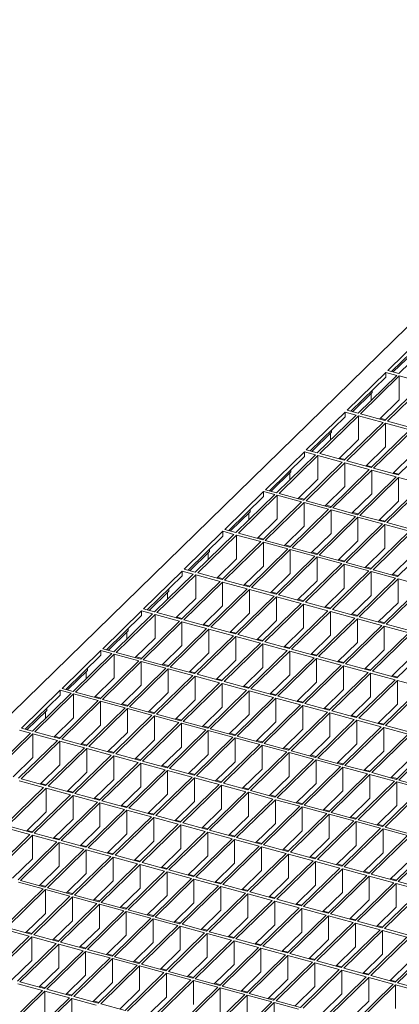
# Model space of a CAD drawing. Units: millimetres. Extents: x 50 to 2920, y 50 to 2050.
# Drawn here: x 2207 to 2344, y 703 to 1059 of the extents above; entities that cross this region are included whole.
import ezdxf

# ---------------------------------------------------------------- set-up
doc = ezdxf.new("R2010")
doc.units = ezdxf.units.MM
doc.header["$LTSCALE"] = 10

msp = doc.modelspace()

# ---------------------------------------------------------------- linework, layer by layer
at = {"color": 7, "linetype": 'Continuous', "lineweight": 15}
for p, q in [((2460.88, 1058.58), (1998.85, 607.63)), ((2354.2, 945.63), (2340.2, 931.96)), ((2354.2, 943.91), (2341.57, 931.59)), ((2358.18, 944.55), (2344.18, 930.88)), ((2349.33, 938.38), (2342.2, 931.42)), ((2339.5, 931.28), (2325.5, 917.61)), ((2343.48, 930.2), (2339.5, 931.28)), ((2339.5, 929.56), (2339.5, 931.28)), ((2344.18, 930.88), (2340.2, 931.96)), ((2339.5, 929.56), (2326.87, 917.24)), ((2343.48, 930.2), (2329.48, 916.53)), ((2344.36, 929.96), (2330.36, 916.29)), ((2353.2, 927.55), (2344.36, 929.96)), ((2344.36, 929.96), (2344.36, 921.39)), ((2334.63, 924.82), (2334.63, 924.03)), ((2353.2, 927.55), (2339.2, 913.89)), ((2354.09, 927.31), (2340.09, 913.65)), ((2334.63, 924.03), (2327.5, 917.07)), ((2334.19, 921.13), (2334.19, 923.6)), ((2344.36, 921.39), (2337.23, 914.42)), ((2329.48, 916.53), (2325.5, 917.61)), ((2324.8, 916.93), (2310.79, 903.27)), ((2324.8, 915.22), (2312.17, 902.89)), ((2328.78, 915.85), (2314.77, 902.18)), ((2329.66, 915.61), (2315.66, 901.94)), ((2328.78, 915.85), (2324.8, 916.93)), ((2324.8, 915.22), (2324.8, 916.93)), ((2338.5, 913.2), (2329.66, 915.61)), ((2329.66, 915.61), (2329.66, 907.04)), ((2339.2, 913.89), (2330.36, 916.29)), ((2339.47, 914.14), (2337.49, 914.68)), ((2348.93, 911.24), (2340.09, 913.65)), ((2319.93, 910.47), (2319.93, 909.68)), ((2338.5, 913.2), (2324.5, 899.54)), ((2339.39, 912.96), (2325.39, 899.3)), ((2348.23, 910.56), (2334.23, 896.9)), ((2349.12, 910.32), (2335.12, 896.66)), ((2348.23, 910.56), (2339.39, 912.96)), ((2339.39, 912.96), (2339.39, 904.39)), ((2319.93, 909.68), (2312.8, 902.72)), ((2319.49, 906.79), (2319.49, 909.25)), ((2329.66, 907.04), (2322.53, 900.08)), ((2357.96, 907.92), (2343.96, 894.25)), ((2314.77, 902.18), (2310.79, 903.27)), ((2339.39, 904.39), (2332.26, 897.43)), ((2310.09, 902.58), (2296.09, 888.92)), ((2310.09, 900.87), (2297.47, 888.54)), ((2314.07, 901.5), (2300.07, 887.84)), ((2314.96, 901.26), (2300.96, 887.59)), ((2314.07, 901.5), (2310.09, 902.58)), ((2310.09, 900.87), (2310.09, 902.58)), ((2323.8, 898.86), (2314.96, 901.26)), ((2314.96, 901.26), (2314.96, 892.69)), ((2324.5, 899.54), (2315.66, 901.94)), ((2324.77, 899.8), (2322.79, 900.33)), ((2334.23, 896.9), (2325.39, 899.3)), ((2349.12, 901.75), (2341.99, 894.79)), ((2305.23, 896.12), (2305.23, 895.33)), ((2323.8, 898.86), (2309.8, 885.19)), ((2324.69, 898.62), (2310.69, 884.95)), ((2333.53, 896.21), (2319.53, 882.55)), ((2334.42, 895.97), (2320.42, 882.31)), ((2333.53, 896.21), (2324.69, 898.62)), ((2324.69, 898.62), (2324.69, 890.04)), ((2334.49, 897.15), (2332.52, 897.69)), ((2343.26, 893.57), (2334.42, 895.97)), ((2334.42, 895.97), (2334.42, 887.4)), ((2343.96, 894.25), (2335.12, 896.66)), ((2305.23, 895.33), (2298.1, 888.37)), ((2304.79, 892.44), (2304.79, 894.9)), ((2314.96, 892.69), (2307.83, 885.73)), ((2343.26, 893.57), (2329.26, 879.9)), ((2344.14, 893.33), (2330.14, 879.66)), ((2344.22, 894.51), (2342.25, 895.04)), ((2352.99, 890.92), (2344.14, 893.33)), ((2344.14, 893.33), (2344.14, 884.76)), ((2300.07, 887.84), (2296.09, 888.92)), ((2324.69, 890.04), (2317.56, 883.08)), ((2352.99, 890.92), (2338.99, 877.26)), ((2353.87, 890.68), (2339.87, 877.02)), ((2295.39, 888.23), (2281.39, 874.57)), ((2295.39, 886.52), (2282.77, 874.19)), ((2299.37, 887.15), (2285.37, 873.49)), ((2300.26, 886.91), (2286.26, 873.25)), ((2299.37, 887.15), (2295.39, 888.23)), ((2295.39, 886.52), (2295.39, 888.23)), ((2309.1, 884.51), (2300.26, 886.91)), ((2300.26, 886.91), (2300.26, 878.34)), ((2309.8, 885.19), (2300.96, 887.59)), ((2310.06, 885.45), (2308.09, 885.98)), ((2334.42, 887.4), (2327.28, 880.44)), ((2290.53, 881.77), (2290.53, 880.98)), ((2309.1, 884.51), (2295.1, 870.84)), ((2309.99, 884.27), (2295.99, 870.6)), ((2318.83, 881.86), (2304.83, 868.2)), ((2319.72, 881.62), (2305.71, 867.96)), ((2318.83, 881.86), (2309.99, 884.27)), ((2309.99, 884.27), (2309.99, 875.7)), ((2319.53, 882.55), (2310.69, 884.95)), ((2319.79, 882.8), (2317.82, 883.34)), ((2328.56, 879.22), (2319.72, 881.62)), ((2319.72, 881.62), (2319.72, 873.05)), ((2329.26, 879.9), (2320.42, 882.31)), ((2344.14, 884.76), (2337.01, 877.8)), ((2290.53, 880.98), (2283.4, 874.02)), ((2290.09, 878.09), (2290.09, 880.55)), ((2300.26, 878.34), (2293.13, 871.38)), ((2328.56, 879.22), (2314.56, 865.55)), ((2329.44, 878.98), (2315.44, 865.31)), ((2329.52, 880.16), (2327.55, 880.7)), ((2338.29, 876.58), (2329.44, 878.98)), ((2329.44, 878.98), (2329.44, 870.41)), ((2338.99, 877.26), (2330.14, 879.66)), ((2339.25, 877.51), (2337.28, 878.05)), ((2285.37, 873.49), (2281.39, 874.57)), ((2309.99, 875.7), (2302.86, 868.74)), ((2338.29, 876.58), (2324.29, 862.91)), ((2339.17, 876.34), (2325.17, 862.67)), ((2348.02, 873.93), (2339.17, 876.34)), ((2339.17, 876.34), (2339.17, 867.76)), ((2348.72, 874.62), (2339.87, 877.02)), ((2280.69, 873.89), (2266.69, 860.22)), ((2280.69, 872.17), (2268.07, 859.85)), ((2284.67, 872.8), (2270.67, 859.14)), ((2285.56, 872.56), (2271.56, 858.9)), ((2284.67, 872.8), (2280.69, 873.89)), ((2280.69, 872.17), (2280.69, 873.89)), ((2294.4, 870.16), (2285.56, 872.56)), ((2285.56, 872.56), (2285.56, 863.99)), ((2295.1, 870.84), (2286.26, 873.25)), ((2295.36, 871.1), (2293.39, 871.64)), ((2319.72, 873.05), (2312.58, 866.09)), ((2348.02, 873.93), (2334.02, 860.27)), ((2348.9, 873.69), (2334.9, 860.03)), ((2357.75, 871.29), (2343.74, 857.62)), ((2275.83, 867.42), (2275.83, 866.64)), ((2294.4, 870.16), (2280.4, 856.49)), ((2295.29, 869.92), (2281.28, 856.25)), ((2304.13, 867.52), (2290.13, 853.85)), ((2305.01, 867.27), (2291.01, 853.61)), ((2304.13, 867.52), (2295.29, 869.92)), ((2295.29, 869.92), (2295.29, 861.35)), ((2304.83, 868.2), (2295.99, 870.6)), ((2305.09, 868.45), (2303.12, 868.99)), ((2313.86, 864.87), (2305.01, 867.27)), ((2305.01, 867.27), (2305.01, 858.7)), ((2314.56, 865.55), (2305.71, 867.96)), ((2329.44, 870.41), (2322.31, 863.45)), ((2339.17, 867.76), (2332.04, 860.8)), ((2275.83, 866.64), (2268.7, 859.67)), ((2275.39, 863.74), (2275.39, 866.2)), ((2285.56, 863.99), (2278.43, 857.03)), ((2313.86, 864.87), (2299.86, 851.21)), ((2314.74, 864.63), (2300.74, 850.97)), ((2314.82, 865.81), (2312.85, 866.35)), ((2323.59, 862.23), (2314.74, 864.63)), ((2314.74, 864.63), (2314.74, 856.06)), ((2324.29, 862.91), (2315.44, 865.31)), ((2324.55, 863.17), (2322.57, 863.7)), ((2348.9, 865.12), (2341.77, 858.16)), ((2270.67, 859.14), (2266.69, 860.22)), ((2295.29, 861.35), (2288.15, 854.39)), ((2323.59, 862.23), (2309.59, 848.56)), ((2324.47, 861.99), (2310.47, 848.32)), ((2333.32, 859.58), (2324.47, 861.99)), ((2324.47, 861.99), (2324.47, 853.42)), ((2334.02, 860.27), (2325.17, 862.67)), ((2334.28, 860.52), (2332.3, 861.06)), ((2265.99, 859.54), (2251.99, 845.87)), ((2265.99, 857.82), (2253.36, 845.5)), ((2269.97, 858.45), (2255.97, 844.79)), ((2270.86, 858.21), (2256.86, 844.55)), ((2269.97, 858.45), (2265.99, 859.54)), ((2265.99, 857.82), (2265.99, 859.54)), ((2279.7, 855.81), (2270.86, 858.21)), ((2270.86, 858.21), (2270.86, 849.64)), ((2280.4, 856.49), (2271.56, 858.9)), ((2280.66, 856.75), (2278.69, 857.29)), ((2305.01, 858.7), (2297.88, 851.74)), ((2333.32, 859.58), (2319.31, 845.92)), ((2334.2, 859.34), (2320.2, 845.68)), ((2343.04, 856.94), (2329.04, 843.27)), ((2343.93, 856.7), (2329.93, 843.03)), ((2343.04, 856.94), (2334.2, 859.34)), ((2334.2, 859.34), (2334.2, 850.77)), ((2343.74, 857.62), (2334.9, 860.03)), ((2344.01, 857.88), (2342.03, 858.42)), ((2352.77, 854.3), (2343.93, 856.7)), ((2343.93, 856.7), (2343.93, 848.13)), ((2261.13, 853.07), (2261.13, 852.29)), ((2279.7, 855.81), (2265.7, 842.15)), ((2280.58, 855.57), (2266.58, 841.91)), ((2289.43, 853.17), (2275.43, 839.5)), ((2289.43, 853.17), (2280.58, 855.57)), ((2280.58, 855.57), (2280.58, 847)), ((2290.13, 853.85), (2281.28, 856.25)), ((2290.39, 854.11), (2288.42, 854.64)), ((2299.86, 851.21), (2291.01, 853.61)), ((2314.74, 856.06), (2307.61, 849.1)), ((2324.47, 853.42), (2317.34, 846.45)), ((2352.77, 854.3), (2338.77, 840.63)), ((2353.66, 854.05), (2339.66, 840.39)), ((2261.13, 852.29), (2254, 845.33)), ((2260.69, 849.39), (2260.69, 851.86)), ((2270.86, 849.64), (2263.72, 842.68)), ((2290.31, 852.93), (2276.31, 839.26)), ((2299.16, 850.52), (2285.16, 836.86)), ((2300.04, 850.28), (2286.04, 836.62)), ((2299.16, 850.52), (2290.31, 852.93)), ((2290.31, 852.93), (2290.31, 844.35)), ((2300.12, 851.46), (2298.14, 852)), ((2308.89, 847.88), (2300.04, 850.28)), ((2300.04, 850.28), (2300.04, 841.71)), ((2309.59, 848.56), (2300.74, 850.97)), ((2334.2, 850.77), (2327.07, 843.81)), ((2280.58, 847), (2273.45, 840.04)), ((2308.89, 847.88), (2294.89, 834.21)), ((2309.77, 847.64), (2295.77, 833.97)), ((2309.85, 848.82), (2307.87, 849.35)), ((2318.61, 845.23), (2309.77, 847.64)), ((2309.77, 847.64), (2309.77, 839.07)), ((2319.31, 845.92), (2310.47, 848.32)), ((2319.58, 846.17), (2317.6, 846.71)), ((2343.93, 848.13), (2336.8, 841.17)), ((2251.29, 845.19), (2237.29, 831.52)), ((2251.29, 843.47), (2238.66, 831.15)), ((2255.27, 844.11), (2241.27, 830.44)), ((2256.16, 843.87), (2242.15, 830.2)), ((2255.27, 844.11), (2251.29, 845.19)), ((2251.29, 843.47), (2251.29, 845.19)), ((2255.97, 844.79), (2251.99, 845.87)), ((2265, 841.46), (2256.16, 843.87)), ((2256.16, 843.87), (2256.16, 835.29)), ((2265.7, 842.15), (2256.86, 844.55)), ((2265.96, 842.4), (2263.99, 842.94)), ((2290.31, 844.35), (2283.18, 837.39)), ((2318.61, 845.23), (2304.61, 831.57)), ((2319.5, 844.99), (2305.5, 831.33)), ((2328.34, 842.59), (2314.34, 828.93)), ((2328.34, 842.59), (2319.5, 844.99)), ((2319.5, 844.99), (2319.5, 836.42)), ((2329.04, 843.27), (2320.2, 845.68)), ((2329.31, 843.53), (2327.33, 844.07)), ((2338.77, 840.63), (2329.93, 843.03)), ((2265, 841.46), (2251, 827.8)), ((2265.88, 841.22), (2251.88, 827.56)), ((2274.73, 838.82), (2260.73, 825.15)), ((2274.73, 838.82), (2265.88, 841.22)), ((2265.88, 841.22), (2265.88, 832.65)), ((2275.43, 839.5), (2266.58, 841.91)), ((2275.69, 839.76), (2273.72, 840.29)), ((2285.16, 836.86), (2276.31, 839.26)), ((2300.04, 841.71), (2292.91, 834.75)), ((2309.77, 839.07), (2302.64, 832.11)), ((2329.23, 842.35), (2315.23, 828.69)), ((2338.07, 839.95), (2324.07, 826.28)), ((2338.96, 839.71), (2324.96, 826.04)), ((2338.07, 839.95), (2329.23, 842.35)), ((2329.23, 842.35), (2329.23, 833.78)), ((2339.03, 840.89), (2337.06, 841.42)), ((2347.8, 837.3), (2338.96, 839.71)), ((2338.96, 839.71), (2338.96, 831.13)), ((2348.5, 837.99), (2339.66, 840.39)), ((2246.43, 837.94), (2239.3, 830.98)), ((2245.98, 835.04), (2245.98, 837.51)), ((2246.43, 838.73), (2246.43, 837.94)), ((2256.16, 835.29), (2249.02, 828.33)), ((2275.61, 838.58), (2261.61, 824.91)), ((2284.46, 836.17), (2270.46, 822.51)), ((2285.34, 835.93), (2271.34, 822.27)), ((2284.46, 836.17), (2275.61, 838.58)), ((2275.61, 838.58), (2275.61, 830.01)), ((2285.42, 837.11), (2283.44, 837.65)), ((2294.19, 833.53), (2285.34, 835.93)), ((2285.34, 835.93), (2285.34, 827.36)), ((2294.89, 834.21), (2286.04, 836.62)), ((2319.5, 836.42), (2312.37, 829.46)), ((2347.8, 837.3), (2333.8, 823.64)), ((2348.69, 837.06), (2334.68, 823.4)), ((2265.88, 832.65), (2258.75, 825.69)), ((2294.19, 833.53), (2280.18, 819.86)), ((2295.07, 833.29), (2281.07, 819.62)), ((2295.15, 834.47), (2293.17, 835.01)), ((2303.91, 830.89), (2295.07, 833.29)), ((2295.07, 833.29), (2295.07, 824.72)), ((2304.61, 831.57), (2295.77, 833.97)), ((2304.88, 831.83), (2302.9, 832.36)), ((2329.23, 833.78), (2322.1, 826.82)), ((2357.53, 834.66), (2343.53, 820.99)), ((2236.59, 830.84), (2222.59, 817.17)), ((2236.59, 829.13), (2223.96, 816.8)), ((2240.57, 829.76), (2226.57, 816.09)), ((2241.45, 829.52), (2227.45, 815.85)), ((2240.57, 829.76), (2236.59, 830.84)), ((2236.59, 830.84), (2236.59, 829.13)), ((2241.27, 830.44), (2237.29, 831.52)), ((2250.3, 827.11), (2241.45, 829.52)), ((2241.45, 820.95), (2241.45, 829.52)), ((2251, 827.8), (2242.15, 830.2)), ((2251.26, 828.05), (2249.29, 828.59)), ((2275.61, 830.01), (2268.48, 823.05)), ((2303.91, 830.89), (2289.91, 817.22)), ((2304.8, 830.65), (2290.8, 816.98)), ((2313.64, 828.24), (2299.64, 814.58)), ((2313.64, 828.24), (2304.8, 830.65)), ((2304.8, 830.65), (2304.8, 822.07)), ((2314.34, 828.93), (2305.5, 831.33)), ((2314.6, 829.18), (2312.63, 829.72)), ((2324.07, 826.28), (2315.23, 828.69)), ((2338.96, 831.13), (2331.82, 824.17)), ((2348.69, 828.49), (2341.55, 821.53)), ((2250.3, 827.11), (2236.3, 813.45)), ((2251.18, 826.87), (2237.18, 813.21)), ((2260.03, 824.47), (2251.18, 826.87)), ((2251.18, 818.3), (2251.18, 826.87)), ((2260.73, 825.15), (2251.88, 827.56)), ((2260.99, 825.41), (2259.01, 825.95)), ((2270.46, 822.51), (2261.61, 824.91)), ((2285.34, 827.36), (2278.21, 820.4)), ((2295.07, 824.72), (2287.94, 817.76)), ((2314.53, 828), (2300.53, 814.34)), ((2323.37, 825.6), (2309.37, 811.93)), ((2324.26, 825.36), (2310.25, 811.69)), ((2323.37, 825.6), (2314.53, 828)), ((2314.53, 828), (2314.53, 819.43)), ((2324.33, 826.54), (2322.36, 827.07)), ((2333.1, 822.95), (2324.26, 825.36)), ((2324.26, 825.36), (2324.26, 816.79)), ((2333.8, 823.64), (2324.96, 826.04)), ((2231.73, 823.59), (2224.59, 816.63)), ((2231.28, 823.16), (2231.28, 820.69)), ((2231.73, 823.59), (2231.73, 824.38)), ((2260.03, 824.47), (2246.03, 810.8)), ((2260.91, 824.23), (2246.91, 810.56)), ((2269.76, 821.83), (2255.75, 808.16)), ((2270.64, 821.59), (2256.64, 807.92)), ((2269.76, 821.83), (2260.91, 824.23)), ((2260.91, 815.66), (2260.91, 824.23)), ((2270.72, 822.76), (2268.74, 823.3)), ((2279.48, 819.18), (2270.64, 821.59)), ((2270.64, 813.01), (2270.64, 821.59)), ((2280.18, 819.86), (2271.34, 822.27)), ((2304.8, 822.07), (2297.67, 815.11)), ((2333.1, 822.95), (2319.1, 809.29)), ((2333.98, 822.71), (2319.98, 809.05)), ((2334.06, 823.89), (2332.09, 824.43)), ((2342.83, 820.31), (2333.98, 822.71)), ((2333.98, 822.71), (2333.98, 814.14)), ((2343.53, 820.99), (2334.68, 823.4)), ((2343.79, 821.25), (2341.82, 821.79)), ((2241.45, 820.95), (2234.32, 813.99)), ((2251.18, 818.3), (2244.05, 811.34)), ((2279.48, 819.18), (2265.48, 805.52)), ((2280.37, 818.94), (2266.37, 805.28)), ((2280.45, 820.12), (2278.47, 820.66)), ((2289.21, 816.54), (2280.37, 818.94)), ((2280.37, 810.37), (2280.37, 818.94)), ((2289.91, 817.22), (2281.07, 819.62)), ((2290.18, 817.48), (2288.2, 818.01)), ((2314.53, 819.43), (2307.4, 812.47)), ((2342.83, 820.31), (2328.83, 806.64)), ((2343.71, 820.07), (2329.71, 806.4)), ((2352.56, 817.67), (2338.56, 804)), ((2352.56, 817.67), (2343.71, 820.07)), ((2343.71, 820.07), (2343.71, 811.5)), ((2221.89, 816.49), (2207.89, 802.83)), ((2221.89, 814.78), (2209.26, 802.45)), ((2225.87, 815.41), (2211.87, 801.74)), ((2226.75, 815.17), (2212.75, 801.5)), ((2225.87, 815.41), (2221.89, 816.49)), ((2221.89, 816.49), (2221.89, 814.78)), ((2226.57, 816.09), (2222.59, 817.17)), ((2235.6, 812.77), (2226.75, 815.17)), ((2226.75, 806.6), (2226.75, 815.17)), ((2236.3, 813.45), (2227.45, 815.85)), ((2236.56, 813.7), (2234.59, 814.24)), ((2260.91, 815.66), (2253.78, 808.7)), ((2289.21, 816.54), (2275.21, 802.87)), ((2290.1, 816.3), (2276.1, 802.63)), ((2298.94, 813.89), (2290.1, 816.3)), ((2290.1, 807.73), (2290.1, 816.3)), ((2299.64, 814.58), (2290.8, 816.98)), ((2299.9, 814.83), (2297.93, 815.37)), ((2309.37, 811.93), (2300.53, 814.34)), ((2324.26, 816.79), (2317.12, 809.83)), ((2333.98, 814.14), (2326.85, 807.18)), ((2353.44, 817.43), (2339.44, 803.76)), ((2235.6, 812.77), (2221.6, 799.1)), ((2236.48, 812.52), (2222.48, 798.86)), ((2245.33, 810.12), (2236.48, 812.52)), ((2236.48, 803.95), (2236.48, 812.52)), ((2246.03, 810.8), (2237.18, 813.21)), ((2246.29, 811.06), (2244.31, 811.6)), ((2255.75, 808.16), (2246.91, 810.56)), ((2270.64, 813.01), (2263.51, 806.05)), ((2298.94, 813.89), (2284.94, 800.23)), ((2299.83, 813.65), (2285.83, 799.99)), ((2308.67, 811.25), (2294.67, 797.58)), ((2309.55, 811.01), (2295.55, 797.34)), ((2308.67, 811.25), (2299.83, 813.65)), ((2299.83, 805.08), (2299.83, 813.65)), ((2309.63, 812.19), (2307.66, 812.73)), ((2318.4, 808.61), (2309.55, 811.01)), ((2309.55, 802.44), (2309.55, 811.01)), ((2319.1, 809.29), (2310.25, 811.69)), ((2343.71, 811.5), (2336.58, 804.54)), ((2217.02, 809.24), (2209.89, 802.28)), ((2216.58, 808.81), (2216.58, 806.35)), ((2217.02, 809.24), (2217.02, 810.03)), ((2245.33, 810.12), (2231.33, 796.46)), ((2246.21, 809.88), (2232.21, 796.22)), ((2255.05, 807.48), (2241.05, 793.81)), ((2255.94, 807.24), (2241.94, 793.57)), ((2255.05, 807.48), (2246.21, 809.88)), ((2246.21, 801.31), (2246.21, 809.88)), ((2256.02, 808.42), (2254.04, 808.95)), ((2264.78, 804.83), (2255.94, 807.24)), ((2255.94, 798.67), (2255.94, 807.24)), ((2265.48, 805.52), (2256.64, 807.92)), ((2280.37, 810.37), (2273.24, 803.41)), ((2290.1, 807.73), (2282.97, 800.77)), ((2318.4, 808.61), (2304.4, 794.94)), ((2319.28, 808.37), (2305.28, 794.7)), ((2319.36, 809.54), (2317.39, 810.08)), ((2328.13, 805.96), (2319.28, 808.37)), ((2319.28, 799.79), (2319.28, 808.37)), ((2328.83, 806.64), (2319.98, 809.05)), ((2329.09, 806.9), (2327.11, 807.44)), ((2226.75, 806.6), (2219.62, 799.64)), ((2236.48, 803.95), (2229.35, 796.99)), ((2264.78, 804.83), (2250.78, 791.17)), ((2265.67, 804.59), (2251.67, 790.93)), ((2265.75, 805.77), (2263.77, 806.31)), ((2274.51, 802.19), (2265.67, 804.59)), ((2265.67, 796.02), (2265.67, 804.59)), ((2275.21, 802.87), (2266.37, 805.28)), ((2275.47, 803.13), (2273.5, 803.66)), ((2299.83, 805.08), (2292.69, 798.12)), ((2328.13, 805.96), (2314.13, 792.3)), ((2329.01, 805.72), (2315.01, 792.06)), ((2337.86, 803.32), (2323.86, 789.65)), ((2337.86, 803.32), (2329.01, 805.72)), ((2329.01, 797.15), (2329.01, 805.72)), ((2338.56, 804), (2329.71, 806.4)), ((2338.82, 804.26), (2336.84, 804.79)), ((2348.28, 801.36), (2339.44, 803.76)), ((2211.17, 801.06), (2197.17, 787.4)), ((2212.05, 800.82), (2198.05, 787.16)), ((2211.17, 801.06), (2207.19, 802.14)), ((2211.87, 801.74), (2207.89, 802.83)), ((2220.9, 798.42), (2212.05, 800.82)), ((2212.05, 792.25), (2212.05, 800.82)), ((2221.6, 799.1), (2212.75, 801.5)), ((2221.86, 799.36), (2219.88, 799.89)), ((2246.21, 801.31), (2239.08, 794.35)), ((2274.51, 802.19), (2260.51, 788.52)), ((2275.4, 801.95), (2261.4, 788.28)), ((2284.24, 799.55), (2275.4, 801.95)), ((2275.4, 793.38), (2275.4, 801.95)), ((2284.94, 800.23), (2276.1, 802.63)), ((2285.2, 800.48), (2283.23, 801.02)), ((2294.67, 797.58), (2285.83, 799.99)), ((2309.55, 802.44), (2302.42, 795.48)), ((2319.28, 799.79), (2312.15, 792.83)), ((2338.74, 803.08), (2324.74, 789.41)), ((2347.58, 800.67), (2333.58, 787.01)), ((2348.47, 800.43), (2334.47, 786.77)), ((2347.58, 800.67), (2338.74, 803.08)), ((2338.74, 794.51), (2338.74, 803.08)), ((2220.9, 798.42), (2206.9, 784.75)), ((2221.78, 798.18), (2207.78, 784.51)), ((2230.63, 795.77), (2221.78, 798.18)), ((2221.78, 789.6), (2221.78, 798.18)), ((2231.33, 796.46), (2222.48, 798.86)), ((2231.59, 796.71), (2229.61, 797.25)), ((2241.05, 793.81), (2232.21, 796.22)), ((2255.94, 798.67), (2248.81, 791.7)), ((2284.24, 799.55), (2270.24, 785.88)), ((2285.13, 799.3), (2271.12, 785.64)), ((2293.97, 796.9), (2279.97, 783.24)), ((2294.85, 796.66), (2280.85, 783)), ((2293.97, 796.9), (2285.13, 799.3)), ((2285.13, 790.73), (2285.13, 799.3)), ((2294.93, 797.84), (2292.96, 798.38)), ((2303.7, 794.26), (2294.85, 796.66)), ((2294.85, 788.09), (2294.85, 796.66)), ((2304.4, 794.94), (2295.55, 797.34)), ((2329.01, 797.15), (2321.88, 790.19)), ((2357.31, 798.03), (2343.31, 784.36)), ((2358.2, 797.79), (2344.2, 784.12)), ((2230.63, 795.77), (2216.62, 782.11)), ((2231.51, 795.53), (2217.51, 781.87)), ((2240.35, 793.13), (2226.35, 779.46)), ((2241.24, 792.89), (2227.24, 779.22)), ((2240.35, 793.13), (2231.51, 795.53)), ((2231.51, 786.96), (2231.51, 795.53)), ((2241.32, 794.07), (2239.34, 794.6)), ((2250.08, 790.48), (2241.24, 792.89)), ((2241.24, 784.32), (2241.24, 792.89)), ((2250.78, 791.17), (2241.94, 793.57)), ((2265.67, 796.02), (2258.54, 789.06)), ((2275.4, 793.38), (2268.27, 786.42)), ((2303.7, 794.26), (2289.7, 780.59)), ((2304.58, 794.02), (2290.58, 780.35)), ((2304.66, 795.2), (2302.69, 795.73)), ((2313.43, 791.61), (2304.58, 794.02)), ((2304.58, 785.44), (2304.58, 794.02)), ((2314.13, 792.3), (2305.28, 794.7)), ((2314.39, 792.55), (2312.41, 793.09)), ((2338.74, 794.51), (2331.61, 787.54)), ((2212.05, 792.25), (2204.92, 785.29)), ((2221.78, 789.6), (2214.65, 782.64)), ((2250.08, 790.48), (2236.08, 776.82)), ((2250.97, 790.24), (2236.97, 776.58)), ((2251.04, 791.42), (2249.07, 791.96)), ((2259.81, 787.84), (2250.97, 790.24)), ((2250.97, 781.67), (2250.97, 790.24)), ((2260.51, 788.52), (2251.67, 790.93)), ((2260.77, 788.78), (2258.8, 789.32)), ((2285.13, 790.73), (2277.99, 783.77)), ((2313.43, 791.61), (2299.43, 777.95)), ((2314.31, 791.37), (2300.31, 777.71)), ((2323.16, 788.97), (2314.31, 791.37)), ((2314.31, 782.8), (2314.31, 791.37)), ((2323.86, 789.65), (2315.01, 792.06)), ((2324.12, 789.91), (2322.14, 790.44)), ((2333.58, 787.01), (2324.74, 789.41)), ((2348.47, 791.86), (2341.34, 784.9)), ((2231.51, 786.96), (2224.38, 780)), ((2259.81, 787.84), (2245.81, 774.18)), ((2260.7, 787.6), (2246.69, 773.93)), ((2269.54, 785.2), (2260.7, 787.6)), ((2260.7, 779.03), (2260.7, 787.6)), ((2270.24, 785.88), (2261.4, 788.28)), ((2270.5, 786.14), (2268.53, 786.67)), ((2279.97, 783.24), (2271.12, 785.64)), ((2294.85, 788.09), (2287.72, 781.13)), ((2323.16, 788.97), (2309.15, 775.3)), ((2324.04, 788.73), (2310.04, 775.06)), ((2332.88, 786.32), (2318.88, 772.66)), ((2333.77, 786.08), (2319.77, 772.42)), ((2332.88, 786.32), (2324.04, 788.73)), ((2324.04, 780.16), (2324.04, 788.73)), ((2333.85, 787.26), (2331.87, 787.8)), ((2342.61, 783.68), (2333.77, 786.08)), ((2333.77, 777.51), (2333.77, 786.08)), ((2343.31, 784.36), (2334.47, 786.77)), ((2215.92, 781.42), (2207.08, 783.83)), ((2216.62, 782.11), (2207.78, 784.51)), ((2216.89, 782.36), (2214.91, 782.9)), ((2241.24, 784.32), (2234.11, 777.36)), ((2269.54, 785.2), (2255.54, 771.53)), ((2270.42, 784.96), (2256.42, 771.29)), ((2279.27, 782.55), (2265.27, 768.89)), ((2280.15, 782.31), (2266.15, 768.65)), ((2279.27, 782.55), (2270.42, 784.96)), ((2270.42, 776.38), (2270.42, 784.96)), ((2280.23, 783.49), (2278.26, 784.03)), ((2289, 779.91), (2280.15, 782.31)), ((2280.15, 773.74), (2280.15, 782.31)), ((2289.7, 780.59), (2280.85, 783)), ((2304.58, 785.44), (2297.45, 778.48)), ((2314.31, 782.8), (2307.18, 775.84)), ((2342.61, 783.68), (2328.61, 770.02)), ((2343.5, 783.44), (2329.5, 769.78)), ((2343.57, 784.62), (2341.6, 785.16)), ((2352.34, 781.04), (2343.5, 783.44)), ((2343.5, 774.87), (2343.5, 783.44)), ((2353.04, 781.72), (2344.2, 784.12)), ((2215.92, 781.42), (2201.92, 767.76)), ((2216.81, 781.18), (2202.81, 767.52)), ((2225.65, 778.78), (2211.65, 765.11)), ((2226.54, 778.54), (2212.54, 764.87)), ((2225.65, 778.78), (2216.81, 781.18)), ((2216.81, 772.61), (2216.81, 781.18)), ((2226.35, 779.46), (2217.51, 781.87)), ((2226.62, 779.72), (2224.64, 780.26)), ((2235.38, 776.14), (2226.54, 778.54)), ((2226.54, 769.97), (2226.54, 778.54)), ((2236.08, 776.82), (2227.24, 779.22)), ((2250.97, 781.67), (2243.84, 774.71)), ((2260.7, 779.03), (2253.56, 772.07)), ((2289, 779.91), (2275, 766.24)), ((2289.88, 779.67), (2275.88, 766)), ((2289.96, 780.85), (2287.98, 781.38)), ((2298.73, 777.26), (2289.88, 779.67)), ((2289.88, 771.1), (2289.88, 779.67)), ((2299.43, 777.95), (2290.58, 780.35)), ((2299.69, 778.2), (2297.71, 778.74)), ((2324.04, 780.16), (2316.91, 773.2)), ((2352.34, 781.04), (2338.34, 767.37)), ((2353.23, 780.8), (2339.22, 767.13)), ((2235.38, 776.14), (2221.38, 762.47)), ((2236.27, 775.9), (2222.27, 762.23)), ((2236.34, 777.08), (2234.37, 777.61)), ((2245.11, 773.49), (2236.27, 775.9)), ((2236.27, 767.32), (2236.27, 775.9)), ((2245.81, 774.18), (2236.97, 776.58)), ((2246.07, 774.43), (2244.1, 774.97)), ((2270.42, 776.38), (2263.29, 769.42)), ((2298.73, 777.26), (2284.72, 763.6)), ((2299.61, 777.02), (2285.61, 763.36)), ((2308.45, 774.62), (2299.61, 777.02)), ((2299.61, 768.45), (2299.61, 777.02)), ((2309.15, 775.3), (2300.31, 777.71)), ((2309.42, 775.56), (2307.44, 776.1)), ((2318.88, 772.66), (2310.04, 775.06)), ((2333.77, 777.51), (2326.64, 770.55)), ((2343.5, 774.87), (2336.37, 767.91)), ((2216.81, 772.61), (2209.68, 765.65)), ((2245.11, 773.49), (2231.11, 759.83)), ((2245.99, 773.25), (2231.99, 759.59)), ((2254.84, 770.85), (2245.99, 773.25)), ((2245.99, 764.68), (2245.99, 773.25)), ((2255.54, 771.53), (2246.69, 773.93)), ((2255.8, 771.79), (2253.83, 772.32)), ((2265.27, 768.89), (2256.42, 771.29)), ((2280.15, 773.74), (2273.02, 766.78)), ((2308.45, 774.62), (2294.45, 760.96)), ((2309.34, 774.38), (2295.34, 760.71)), ((2318.18, 771.98), (2304.18, 758.31)), ((2319.07, 771.74), (2305.07, 758.07)), ((2318.18, 771.98), (2309.34, 774.38)), ((2309.34, 765.81), (2309.34, 774.38)), ((2319.14, 772.92), (2317.17, 773.45)), ((2327.91, 769.33), (2319.07, 771.74)), ((2319.07, 763.16), (2319.07, 771.74)), ((2328.61, 770.02), (2319.77, 772.42)), ((2226.54, 769.97), (2219.41, 763.01)), ((2254.84, 770.85), (2240.84, 757.18)), ((2255.72, 770.61), (2241.72, 756.94)), ((2264.57, 768.2), (2250.57, 754.54)), ((2265.45, 767.96), (2251.45, 754.3)), ((2264.57, 768.2), (2255.72, 770.61)), ((2255.72, 762.04), (2255.72, 770.61)), ((2265.53, 769.14), (2263.55, 769.68)), ((2274.3, 765.56), (2265.45, 767.96)), ((2265.45, 759.39), (2265.45, 767.96)), ((2275, 766.24), (2266.15, 768.65)), ((2289.88, 771.1), (2282.75, 764.14)), ((2299.61, 768.45), (2292.48, 761.49)), ((2327.91, 769.33), (2313.91, 755.67)), ((2328.8, 769.09), (2314.79, 755.43)), ((2328.87, 770.27), (2326.9, 770.81)), ((2337.64, 766.69), (2328.8, 769.09)), ((2328.8, 760.52), (2328.8, 769.09)), ((2338.34, 767.37), (2329.5, 769.78)), ((2338.6, 767.63), (2336.63, 768.16)), ((2210.95, 764.43), (2196.95, 750.77)), ((2211.84, 764.19), (2197.84, 750.53)), ((2210.95, 764.43), (2202.11, 766.84)), ((2211.65, 765.11), (2202.81, 767.52)), ((2211.91, 765.37), (2209.94, 765.91)), ((2220.68, 761.79), (2211.84, 764.19)), ((2211.84, 755.62), (2211.84, 764.19)), ((2221.38, 762.47), (2212.54, 764.87)), ((2236.27, 767.32), (2229.13, 760.36)), ((2245.99, 764.68), (2238.86, 757.72)), ((2274.3, 765.56), (2260.3, 751.89)), ((2275.18, 765.32), (2261.18, 751.65)), ((2275.26, 766.5), (2273.28, 767.04)), ((2284.02, 762.92), (2275.18, 765.32)), ((2275.18, 756.75), (2275.18, 765.32)), ((2284.72, 763.6), (2275.88, 766)), ((2284.99, 763.86), (2283.01, 764.39)), ((2309.34, 765.81), (2302.21, 758.85)), ((2337.64, 766.69), (2323.64, 753.02)), ((2338.52, 766.45), (2324.52, 752.78)), ((2347.37, 764.04), (2338.52, 766.45)), ((2338.52, 766.45), (2338.52, 757.88)), ((2348.07, 764.73), (2339.22, 767.13)), ((2220.68, 761.79), (2206.68, 748.12)), ((2221.57, 761.55), (2207.56, 747.88)), ((2221.64, 762.73), (2219.67, 763.26)), ((2230.41, 759.14), (2221.57, 761.55)), ((2221.57, 752.98), (2221.57, 761.55)), ((2231.11, 759.83), (2222.27, 762.23)), ((2255.72, 762.04), (2248.59, 755.08)), ((2284.02, 762.92), (2270.02, 749.25)), ((2284.91, 762.68), (2270.91, 749.01)), ((2293.75, 760.27), (2284.91, 762.68)), ((2284.91, 754.1), (2284.91, 762.68)), ((2294.45, 760.96), (2285.61, 763.36)), ((2294.72, 761.21), (2292.74, 761.75)), ((2304.18, 758.31), (2295.34, 760.71)), ((2319.07, 763.16), (2311.94, 756.2)), ((2347.37, 764.04), (2333.37, 750.38)), ((2348.25, 763.8), (2334.25, 750.14)), ((2357.1, 761.4), (2343.1, 747.74)), ((2357.98, 761.16), (2343.98, 747.49)), ((2230.41, 759.14), (2216.41, 745.48)), ((2231.29, 758.9), (2217.29, 745.24)), ((2231.37, 760.08), (2229.4, 760.62)), ((2240.14, 756.5), (2231.29, 758.9)), ((2231.29, 750.33), (2231.29, 758.9)), ((2240.84, 757.18), (2231.99, 759.59)), ((2241.1, 757.44), (2239.13, 757.98)), ((2265.45, 759.39), (2258.32, 752.43)), ((2293.75, 760.27), (2279.75, 746.61)), ((2294.64, 760.03), (2280.64, 746.37)), ((2303.48, 757.63), (2289.48, 743.96)), ((2304.37, 757.39), (2290.37, 743.72)), ((2303.48, 757.63), (2294.64, 760.03)), ((2294.64, 751.46), (2294.64, 760.03)), ((2304.44, 758.57), (2302.47, 759.1)), ((2313.21, 754.98), (2304.37, 757.39)), ((2304.37, 748.82), (2304.37, 757.39)), ((2313.91, 755.67), (2305.07, 758.07)), ((2328.8, 760.52), (2321.66, 753.56)), ((2338.52, 757.88), (2331.39, 750.92)), ((2211.84, 755.62), (2204.71, 748.66)), ((2240.14, 756.5), (2226.14, 742.83)), ((2241.02, 756.26), (2227.02, 742.59)), ((2249.87, 753.86), (2235.87, 740.19)), ((2250.75, 753.62), (2236.75, 739.95)), ((2249.87, 753.86), (2241.02, 756.26)), ((2241.02, 747.69), (2241.02, 756.26)), ((2250.57, 754.54), (2241.72, 756.94)), ((2250.83, 754.79), (2248.85, 755.33)), ((2259.6, 751.21), (2250.75, 753.62)), ((2250.75, 745.04), (2250.75, 753.62)), ((2260.3, 751.89), (2251.45, 754.3)), ((2275.18, 756.75), (2268.05, 749.79)), ((2284.91, 754.1), (2277.78, 747.14)), ((2313.21, 754.98), (2299.21, 741.32)), ((2314.09, 754.74), (2300.09, 741.08)), ((2314.17, 755.92), (2312.2, 756.46)), ((2322.94, 752.34), (2314.09, 754.74)), ((2314.09, 746.17), (2314.09, 754.74)), ((2323.64, 753.02), (2314.79, 755.43)), ((2323.9, 753.28), (2321.93, 753.82)), ((2348.25, 755.23), (2341.12, 748.27)), ((2221.57, 752.98), (2214.43, 746.01)), ((2231.29, 750.33), (2224.16, 743.37)), ((2259.6, 751.21), (2245.59, 737.55)), ((2260.48, 750.97), (2246.48, 737.31)), ((2260.56, 752.15), (2258.58, 752.69)), ((2269.32, 748.57), (2260.48, 750.97)), ((2260.48, 742.4), (2260.48, 750.97)), ((2270.02, 749.25), (2261.18, 751.65)), ((2270.29, 749.51), (2268.31, 750.04)), ((2294.64, 751.46), (2287.51, 744.5)), ((2322.94, 752.34), (2308.94, 738.67)), ((2323.82, 752.1), (2309.82, 738.43)), ((2332.67, 749.7), (2323.82, 752.1)), ((2323.82, 752.1), (2323.82, 743.53)), ((2333.37, 750.38), (2324.52, 752.78)), ((2333.63, 750.63), (2331.66, 751.17)), ((2343.1, 747.74), (2334.25, 750.14)), ((2215.71, 744.79), (2206.86, 747.2)), ((2216.41, 745.48), (2207.56, 747.88)), ((2241.02, 747.69), (2233.89, 740.73)), ((2269.32, 748.57), (2255.32, 734.9)), ((2270.21, 748.33), (2256.21, 734.66)), ((2279.05, 745.92), (2270.21, 748.33)), ((2270.21, 739.76), (2270.21, 748.33)), ((2279.75, 746.61), (2270.91, 749.01)), ((2280.01, 746.86), (2278.04, 747.4)), ((2304.37, 748.82), (2297.23, 741.86)), ((2332.67, 749.7), (2318.67, 736.03)), ((2333.55, 749.46), (2319.55, 735.79)), ((2342.4, 747.05), (2328.4, 733.39)), ((2343.28, 746.81), (2329.28, 733.15)), ((2342.4, 747.05), (2333.55, 749.46)), ((2333.55, 749.46), (2333.55, 740.88)), ((2343.36, 747.99), (2341.38, 748.53)), ((2352.12, 744.41), (2343.28, 746.81)), ((2343.28, 746.81), (2343.28, 738.24)), ((2352.82, 745.09), (2343.98, 747.49)), ((2215.71, 744.79), (2201.71, 731.13)), ((2216.59, 744.55), (2202.59, 730.89)), ((2216.67, 745.73), (2214.7, 746.27)), ((2225.44, 742.15), (2216.59, 744.55)), ((2216.59, 735.98), (2216.59, 744.55)), ((2226.14, 742.83), (2217.29, 745.24)), ((2226.4, 743.09), (2224.42, 743.63)), ((2250.75, 745.04), (2243.62, 738.08)), ((2279.05, 745.92), (2265.05, 732.26)), ((2279.94, 745.68), (2265.94, 732.02)), ((2288.78, 743.28), (2274.78, 729.61)), ((2289.67, 743.04), (2275.66, 729.37)), ((2288.78, 743.28), (2279.94, 745.68)), ((2279.94, 737.11), (2279.94, 745.68)), ((2289.48, 743.96), (2280.64, 746.37)), ((2289.74, 744.22), (2287.77, 744.76)), ((2298.51, 740.64), (2289.67, 743.04)), ((2289.67, 734.47), (2289.67, 743.04)), ((2299.21, 741.32), (2290.37, 743.72)), ((2314.09, 746.17), (2306.96, 739.21)), ((2323.82, 743.53), (2316.69, 736.57)), ((2352.12, 744.41), (2338.12, 730.74)), ((2353.01, 744.17), (2339.01, 730.5)), ((2225.44, 742.15), (2211.44, 728.49)), ((2226.32, 741.91), (2212.32, 728.25)), ((2235.17, 739.51), (2221.16, 725.84)), ((2235.17, 739.51), (2226.32, 741.91)), ((2226.32, 733.34), (2226.32, 741.91)), ((2235.87, 740.19), (2227.02, 742.59)), ((2236.13, 740.45), (2234.15, 740.98)), ((2245.59, 737.55), (2236.75, 739.95)), ((2260.48, 742.4), (2253.35, 735.44)), ((2270.21, 739.76), (2263.08, 732.79)), ((2298.51, 740.64), (2284.51, 726.97)), ((2299.39, 740.39), (2285.39, 726.73)), ((2299.47, 741.57), (2297.5, 742.11)), ((2308.24, 737.99), (2299.39, 740.39)), ((2299.39, 731.82), (2299.39, 740.39)), ((2308.94, 738.67), (2300.09, 741.08)), ((2309.2, 738.93), (2307.23, 739.47)), ((2333.55, 740.88), (2326.42, 733.92)), ((2216.59, 735.98), (2209.46, 729.02)), ((2236.05, 739.27), (2222.05, 725.6)), ((2244.89, 736.86), (2230.89, 723.2)), ((2245.78, 736.62), (2231.78, 722.96)), ((2244.89, 736.86), (2236.05, 739.27)), ((2236.05, 730.69), (2236.05, 739.27)), ((2245.86, 737.8), (2243.88, 738.34)), ((2254.62, 734.22), (2245.78, 736.62)), ((2245.78, 728.05), (2245.78, 736.62)), ((2255.32, 734.9), (2246.48, 737.31)), ((2279.94, 737.11), (2272.81, 730.15)), ((2308.24, 737.99), (2294.24, 724.33)), ((2309.12, 737.75), (2295.12, 724.09)), ((2317.97, 735.35), (2309.12, 737.75)), ((2309.12, 737.75), (2309.12, 729.18)), ((2318.67, 736.03), (2309.82, 738.43)), ((2318.93, 736.29), (2316.95, 736.82)), ((2328.4, 733.39), (2319.55, 735.79)), ((2343.28, 738.24), (2336.15, 731.28)), ((2226.32, 733.34), (2219.19, 726.38)), ((2254.62, 734.22), (2240.62, 720.55)), ((2255.51, 733.98), (2241.51, 720.31)), ((2255.59, 735.16), (2253.61, 735.69)), ((2264.35, 731.57), (2255.51, 733.98)), ((2255.51, 725.41), (2255.51, 733.98)), ((2265.05, 732.26), (2256.21, 734.66)), ((2265.31, 732.51), (2263.34, 733.05)), ((2289.67, 734.47), (2282.53, 727.51)), ((2317.97, 735.35), (2303.97, 721.68)), ((2318.85, 735.11), (2304.85, 721.44)), ((2327.7, 732.7), (2313.69, 719.04)), ((2328.58, 732.46), (2314.58, 718.8)), ((2327.7, 732.7), (2318.85, 735.11)), ((2318.85, 735.11), (2318.85, 726.54)), ((2328.66, 733.64), (2326.68, 734.18)), ((2337.42, 730.06), (2328.58, 732.46)), ((2328.58, 732.46), (2328.58, 723.89)), ((2338.12, 730.74), (2329.28, 733.15)), ((2210.74, 727.8), (2201.89, 730.21)), ((2211.44, 728.49), (2202.59, 730.89)), ((2211.7, 728.74), (2209.72, 729.28)), ((2236.05, 730.69), (2228.92, 723.73)), ((2264.35, 731.57), (2250.35, 717.91)), ((2265.24, 731.33), (2251.24, 717.67)), ((2274.08, 728.93), (2260.08, 715.27)), ((2274.96, 728.69), (2260.96, 715.03)), ((2274.08, 728.93), (2265.24, 731.33)), ((2265.24, 722.76), (2265.24, 731.33)), ((2274.78, 729.61), (2265.94, 732.02)), ((2275.04, 729.87), (2273.07, 730.41)), ((2283.81, 726.29), (2274.96, 728.69)), ((2274.96, 720.12), (2274.96, 728.69)), ((2284.51, 726.97), (2275.66, 729.37)), ((2299.39, 731.82), (2292.26, 724.86)), ((2309.12, 729.18), (2301.99, 722.22)), ((2337.42, 730.06), (2323.42, 716.39)), ((2338.31, 729.82), (2324.31, 716.15)), ((2338.39, 731), (2336.41, 731.54)), ((2347.15, 727.42), (2338.31, 729.82)), ((2338.31, 729.82), (2338.31, 721.25)), ((2347.85, 728.1), (2339.01, 730.5)), ((2210.74, 727.8), (2196.74, 714.14)), ((2211.62, 727.56), (2197.62, 713.9)), ((2220.46, 725.16), (2206.46, 711.49)), ((2220.46, 725.16), (2211.62, 727.56)), ((2211.62, 718.99), (2211.62, 727.56)), ((2221.16, 725.84), (2212.32, 728.25)), ((2221.43, 726.1), (2219.45, 726.63)), ((2230.89, 723.2), (2222.05, 725.6)), ((2245.78, 728.05), (2238.65, 721.09)), ((2255.51, 725.41), (2248.38, 718.45)), ((2283.81, 726.29), (2269.81, 712.62)), ((2284.69, 726.05), (2270.69, 712.38)), ((2284.77, 727.23), (2282.8, 727.76)), ((2293.54, 723.64), (2284.69, 726.05)), ((2284.69, 717.47), (2284.69, 726.05)), ((2294.24, 724.33), (2285.39, 726.73)), ((2294.5, 724.58), (2292.52, 725.12)), ((2318.85, 726.54), (2311.72, 719.57)), ((2347.15, 727.42), (2333.15, 713.75)), ((2348.04, 727.17), (2334.04, 713.51)), ((2221.35, 724.92), (2207.35, 711.25)), ((2230.19, 722.51), (2216.19, 708.85)), ((2231.08, 722.27), (2217.08, 708.61)), ((2230.19, 722.51), (2221.35, 724.92)), ((2221.35, 716.35), (2221.35, 724.92)), ((2231.16, 723.45), (2229.18, 723.99)), ((2239.92, 719.87), (2231.08, 722.27)), ((2231.08, 713.7), (2231.08, 722.27)), ((2240.62, 720.55), (2231.78, 722.96)), ((2265.24, 722.76), (2258.1, 715.8)), ((2293.54, 723.64), (2279.54, 709.98)), ((2294.42, 723.4), (2280.42, 709.74)), ((2303.27, 721), (2294.42, 723.4)), ((2294.42, 723.4), (2294.42, 714.83)), ((2303.97, 721.68), (2295.12, 724.09)), ((2304.23, 721.94), (2302.25, 722.47)), ((2328.58, 723.89), (2321.45, 716.93)), ((2356.88, 724.77), (2342.88, 711.11)), ((2357.77, 724.53), (2343.76, 710.87)), ((2211.62, 718.99), (2204.49, 712.03)), ((2239.92, 719.87), (2225.92, 706.21)), ((2240.81, 719.63), (2226.81, 705.96)), ((2240.88, 720.81), (2238.91, 721.35)), ((2249.65, 717.23), (2240.81, 719.63)), ((2240.81, 711.06), (2240.81, 719.63)), ((2250.35, 717.91), (2241.51, 720.31)), ((2250.61, 718.17), (2248.64, 718.7)), ((2274.96, 720.12), (2267.83, 713.16)), ((2303.27, 721), (2289.26, 707.33)), ((2304.15, 720.76), (2290.15, 707.09)), ((2312.99, 718.35), (2298.99, 704.69)), ((2313.88, 718.11), (2299.88, 704.45)), ((2312.99, 718.35), (2304.15, 720.76)), ((2304.15, 720.76), (2304.15, 712.19)), ((2313.69, 719.04), (2304.85, 721.44)), ((2313.96, 719.29), (2311.98, 719.83)), ((2322.72, 715.71), (2313.88, 718.11)), ((2313.88, 718.11), (2313.88, 709.54)), ((2323.42, 716.39), (2314.58, 718.8)), ((2338.31, 721.25), (2331.18, 714.29)), ((2348.04, 718.6), (2340.91, 711.64)), ((2221.35, 716.35), (2214.22, 709.39)), ((2249.65, 717.23), (2235.65, 703.56)), ((2250.53, 716.99), (2236.53, 703.32)), ((2259.38, 714.58), (2245.38, 700.92)), ((2259.38, 714.58), (2250.53, 716.99)), ((2250.53, 708.41), (2250.53, 716.99)), ((2260.08, 715.27), (2251.24, 717.67)), ((2260.34, 715.52), (2258.37, 716.06)), ((2269.81, 712.62), (2260.96, 715.03)), ((2284.69, 717.47), (2277.56, 710.51)), ((2294.42, 714.83), (2287.29, 707.87)), ((2322.72, 715.71), (2308.72, 702.05)), ((2323.61, 715.47), (2309.61, 701.81)), ((2323.69, 716.65), (2321.71, 717.19)), ((2332.45, 713.07), (2323.61, 715.47)), ((2323.61, 715.47), (2323.61, 706.9)), ((2333.15, 713.75), (2324.31, 716.15)), ((2333.41, 714.01), (2331.44, 714.54)), ((2216.19, 708.85), (2207.35, 711.25)), ((2231.08, 713.7), (2223.95, 706.74)), ((2240.81, 711.06), (2233.67, 704.1)), ((2260.26, 714.34), (2246.26, 700.68)), ((2269.11, 711.94), (2255.11, 698.27)), ((2269.99, 711.7), (2255.99, 698.03)), ((2269.11, 711.94), (2260.26, 714.34)), ((2260.26, 705.77), (2260.26, 714.34)), ((2270.07, 712.88), (2268.1, 713.41)), ((2278.84, 709.29), (2269.99, 711.7)), ((2269.99, 703.13), (2269.99, 711.7)), ((2279.54, 709.98), (2270.69, 712.38)), ((2304.15, 712.19), (2297.02, 705.23)), ((2332.45, 713.07), (2318.45, 699.4)), ((2333.34, 712.83), (2319.34, 699.16)), ((2342.18, 710.42), (2333.34, 712.83)), ((2333.34, 712.83), (2333.34, 704.25)), ((2342.88, 711.11), (2334.04, 713.51)), ((2343.14, 711.36), (2341.17, 711.9)), ((2352.61, 708.46), (2343.76, 710.87)), ((2215.49, 708.17), (2201.49, 694.5)), ((2216.38, 707.93), (2202.38, 694.26)), ((2215.49, 708.17), (2206.65, 710.57)), ((2216.45, 709.1), (2214.48, 709.64)), ((2225.22, 705.52), (2216.38, 707.93)), ((2216.38, 699.35), (2216.38, 707.93)), ((2225.92, 706.21), (2217.08, 708.61)), ((2250.53, 708.41), (2243.4, 701.45)), ((2278.84, 709.29), (2264.84, 695.63)), ((2279.72, 709.05), (2265.72, 695.39)), ((2279.8, 710.23), (2277.82, 710.77)), ((2288.56, 706.65), (2279.72, 709.05)), ((2279.72, 709.05), (2279.72, 700.48)), ((2289.26, 707.33), (2280.42, 709.74)), ((2289.53, 707.59), (2287.55, 708.13)), ((2313.88, 709.54), (2306.75, 702.58)), ((2342.18, 710.42), (2328.18, 696.76)), ((2343.06, 710.18), (2329.06, 696.52)), ((2351.91, 707.78), (2343.06, 710.18)), ((2343.06, 710.18), (2343.06, 701.61)), ((2225.22, 705.52), (2211.22, 691.86)), ((2226.11, 705.28), (2212.1, 691.62)), ((2226.18, 706.46), (2224.21, 707)), ((2234.95, 702.88), (2226.11, 705.28)), ((2226.11, 696.71), (2226.11, 705.28)), ((2235.65, 703.56), (2226.81, 705.96)), ((2235.91, 703.82), (2233.94, 704.35)), ((2260.26, 705.77), (2253.13, 698.81)), ((2288.56, 706.65), (2274.56, 692.98)), ((2289.45, 706.41), (2275.45, 692.74)), ((2298.29, 704.01), (2284.29, 690.34)), ((2299.18, 703.77), (2285.18, 690.1)), ((2298.29, 704.01), (2289.45, 706.41)), ((2289.45, 706.41), (2289.45, 697.84)), ((2298.99, 704.69), (2290.15, 707.09)), ((2299.26, 704.95), (2297.28, 705.48)), ((2308.02, 701.36), (2299.18, 703.77)), ((2299.18, 703.77), (2299.18, 695.19)), ((2308.72, 702.05), (2299.88, 704.45)), ((2323.61, 706.9), (2316.48, 699.94)), ((2333.34, 704.25), (2326.2, 697.29)), ((2245.38, 700.92), (2236.53, 703.32))]:
    msp.add_line(p, q, dxfattribs=at)

doc.saveas('drawing.dxf')
